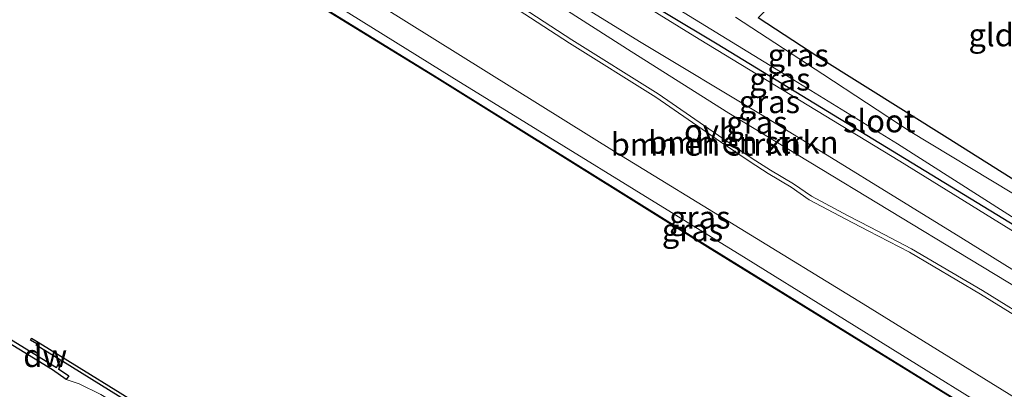
# Model space of a CAD drawing. Units: metres. Extents: x 119993 to 129528, y 399998 to 406250.
# Drawn here: x 127023 to 127132, y 401257 to 401297 of the extents above; entities that cross this region are included whole.
import ezdxf
from ezdxf.enums import TextEntityAlignment as Align

# ---------------------------------------------------------------- set-up
doc = ezdxf.new("R2010")
doc.units = ezdxf.units.M
for name, color, linetype in [('B-ME-GC-DAMWAND-GV-B6', 10, 'Continuous'), ('B-ME-GW-INSTEEKWATERGANG-L-B1', 10, 'Continuous'), ('B-ME-OB-BESCHOEIING-GV-B6', 10, 'Continuous')]:
    doc.layers.add(name, color=color, linetype=linetype)
for name, color, linetype, lineweight in [('B-ME-GR-BOMENSTRUIKEN-GV-B6', 93, 'Continuous', 18), ('B-ME-GW-KRUINLIJN-L-B1', 93, 'Continuous', 18), ('B-ME-GW-TEENLIJN-L-B1', 93, 'Continuous', 18), ('B-ME-IE-GRASLAND-GV-B6', 93, 'Continuous', 18), ('B-ME-IE-GRONDWERKLIJN-GROND_INGERICHT-GV-B6', 253, 'Continuous', 18), ('B-ME-OB-WATERLIJN-L-B1', 133, 'OB-WATERLIJN', 18), ('B-ME-OG-WATER-GV-B6', 153, 'Continuous', 18), ('B-ME-VH-VERH_SOORT-ONVERHARD-GV-B6', 8, 'Continuous', 18)]:
    doc.layers.add(name, color=color, linetype=linetype, lineweight=lineweight)
doc.styles.add('NLCS-ISO', font='NLCS-ISO.TTF')
doc.linetypes.add('OB-WATERLIJN', pattern='A,10,[32,NLCS.SHX,S=2,R=0,X=0,Y=0],-12', length=22)

msp = doc.modelspace()

# ---------------------------------------------------------------- linework, layer by layer
at = {"layer": 'B-ME-GC-DAMWAND-GV-B6'}
msp.add_polyline3d([(127028.6295, 401257.7882, 5.6721), (127027.1304, 401258.8377, 5.8446), (127011.7418, 401268.2346, 5.7583), (127011.9885, 401268.6385, 5.552), (127012.8123, 401268.1355, 5.5283), (127012.9956, 401268.0236, 5.031), (127027.5625, 401259.113, 5.031), (127028.0114, 401259.9107, 5.031), (127025.313, 401261.572, 5.031), (127025.3892, 401261.6959, 5.031), (127024.6723, 401262.1293, 5.031), (127024.8017, 401262.3433, 5.031), (127025.5186, 401261.9099, 5.031), (127034.582, 401256.33, 5.026), (127041.983, 401251.685, 5.026), (127041.477, 401251.534, 5.54), (127034.373, 401255.994, 5.548), (127028.236, 401259.7724, 5.4823), (127027.7794, 401258.9611, 5.4823), (127028.9009, 401258.1759, 5.5864), (127028.6295, 401257.7882, 5.6721)], dxfattribs=at)
at = {"layer": 'B-ME-GR-BOMENSTRUIKEN-GV-B6'}
for points in [[(127014.868, 401341.277, 6.687), (127045.712, 401321.958, 6.66), (127074.25, 401304.624, 6.66), (127090.974, 401293.949, 6.664), (127101.75, 401287.153, 6.66), (127128.313, 401271.034, 6.66), (127146.483, 401260.073, 6.656), (127162.733, 401249.755, 6.652), (127185.188, 401236.067, 6.648), (127205.06, 401224.079, 6.656), (127227.112, 401210.16, 6.664), (127244.43, 401199.152, 6.683), (127259.5, 401189.554, 6.644), (127258.443, 401187.562, 6.656)], [(127254.269, 401180.919, 6.56), (127225.71, 401198.633, 6.56), (127203.048, 401212.491, 6.604), (127168.11, 401234.059, 6.584), (127140.087, 401251.591, 6.568), (127116.565, 401266.115, 6.584), (127089.43, 401282.716, 6.624), (127060.517, 401300.747, 6.64), (127037.12, 401315.077, 6.628), (127013.807, 401330.307, 6.62)], [(127136.01, 401263.696, 6.6), (127129.73, 401267.577, 6.608), (127121.904, 401272.192, 6.612), (127117.339, 401274.561, 6.636), (127114.889, 401275.825, 6.636), (127110.844, 401277.977, 6.636), (127108.851, 401279.356, 6.636), (127106.317, 401280.855, 6.636), (127104.324, 401282.148, 6.636), (127101.065, 401284.345, 6.636), (127093.924, 401289.282, 6.636), (127084.403, 401295.234, 6.628), (127075.155, 401301.272, 6.64)], [(127074.915, 401300.892, 6.66), (127084.163, 401294.854, 6.648), (127093.684, 401288.902, 6.656), (127100.825, 401283.965, 6.656), (127104.084, 401281.768, 6.656), (127106.077, 401280.475, 6.656), (127108.611, 401278.976, 6.656), (127110.604, 401277.597, 6.656), (127114.649, 401275.445, 6.656), (127117.099, 401274.181, 6.656), (127121.664, 401271.812, 6.632), (127129.49, 401267.197, 6.628), (127135.77, 401263.316, 6.62)]]:
    msp.add_polyline3d(points, dxfattribs=at)
at = {"layer": 'B-ME-GW-INSTEEKWATERGANG-L-B1'}
for points in [[(127262.561, 401194.806, 5.461), (127233.477, 401212.891, 5.449), (127209.844, 401227.472, 5.453), (127181.007, 401245.131, 5.445), (127139.132, 401271.143, 5.453), (127100.459, 401294.738, 5.457), (127060.5892, 401318.6153, 5.8706), (127042.757, 401329.559, 5.883), (127009.462, 401350.305, 5.8021), (126976.929, 401370.08, 5.8841), (126951.651, 401385.775, 5.8358)], [(127264.892, 401197.957, 5.672), (127249.508, 401207.422, 5.7), (127224.559, 401222.996, 5.672), (127203.528, 401236.083, 5.696), (127181.966, 401249.54, 5.704), (127177.937, 401252.058, 5.701), (127176.81, 401252.763, 5.7), (127161.244, 401262.147, 5.712), (127148.658, 401269.941, 5.799), (127143.05, 401273.591, 5.831), (127125.823, 401284.402, 5.827), (127111.67, 401293.257, 5.823), (127104.971, 401297.649, 5.827)]]:
    msp.add_polyline3d(points, dxfattribs=at)
at = {"layer": 'B-ME-GW-KRUINLIJN-L-B1'}
for points in [[(126949.27, 401381.739, 6.716), (126963.32, 401373.095, 6.668), (126989.615, 401356.663, 6.683), (127014.868, 401341.277, 6.687), (127045.712, 401321.958, 6.66), (127074.25, 401304.624, 6.66), (127090.974, 401293.949, 6.664), (127101.75, 401287.153, 6.66), (127128.313, 401271.034, 6.66), (127146.483, 401260.073, 6.656), (127162.733, 401249.755, 6.652), (127185.188, 401236.067, 6.648), (127205.06, 401224.079, 6.656), (127227.112, 401210.16, 6.664), (127244.43, 401199.152, 6.683), (127259.5, 401189.554, 6.644)], [(127254.269, 401180.919, 6.56), (127225.71, 401198.633, 6.56), (127203.048, 401212.491, 6.604), (127168.11, 401234.059, 6.584), (127140.087, 401251.591, 6.568), (127116.565, 401266.115, 6.584), (127089.43, 401282.716, 6.624), (127060.517, 401300.747, 6.64), (127037.12, 401315.077, 6.628), (127013.807, 401330.307, 6.62), (126980.485, 401350.907, 6.636), (126954.699, 401366.039, 6.632), (126944.018, 401372.754, 6.656)], [(127262.558, 401194.181, 5.819), (127236.772, 401209.799, 5.827), (127215.287, 401223.23, 5.891), (127197.542, 401234.158, 6.034), (127184.422, 401242.021, 6.006), (127163.9, 401254.927, 5.951), (127142.288, 401268.432, 5.955), (127120.585, 401281.84, 5.939), (127098.465, 401295.308, 5.863), (127071.499, 401311.92, 5.863), (127060.5892, 401318.6153, 5.8706)]]:
    msp.add_polyline3d(points, dxfattribs=at)
at = {"layer": 'B-ME-GW-TEENLIJN-L-B1'}
for points in [[(126942.799, 401370.815, 5.645), (126965.306, 401356.723, 5.636), (127001.039, 401334.654, 5.616), (127025.815, 401319.369, 5.608), (127044.967, 401307.432, 5.588), (127071.164, 401291.087, 5.596), (127103.628, 401271.101, 5.588), (127130.662, 401254.369, 5.588), (127164.558, 401233.552, 5.584), (127192.989, 401215.754, 5.572), (127217.012, 401200.847, 5.564), (127238.306, 401187.761, 5.556), (127253.07, 401178.559, 5.536)], [(127260.388, 401191.009, 5.847), (127243.892, 401201.204, 5.835), (127232.48, 401207.996, 5.831), (127212.964, 401219.929, 5.851), (127199.28, 401228.458, 5.863), (127189.085, 401235.265, 5.915), (127172.755, 401245.01, 5.855), (127160.762, 401252.745, 5.863), (127147.905, 401260.725, 5.827), (127138.89, 401266.279, 5.843), (127127.336, 401273.419, 5.839), (127105.597, 401286.788, 5.855), (127091.885, 401295.043, 5.871), (127072.927, 401306.713, 5.859), (127058.04, 401315.963, 5.823), (127045.799, 401323.56, 5.815), (127031.433, 401332.604, 5.887), (127019.933, 401339.843, 5.851)], [(127028.6295, 401257.7882, 5.6721), (127030.0409, 401257.3031, 5.6076), (127032.4342, 401256.129, 5.6076), (127033.824, 401255.33, 5.596), (127037.141, 401253.074, 5.612), (127039.237, 401251.438, 5.628), (127039.957, 401251.002, 5.703), (127040.992, 401250.456, 5.703)]]:
    msp.add_polyline3d(points, dxfattribs=at)
at = {"layer": 'B-ME-IE-GRASLAND-GV-B6'}
for points in [[(127007.1841, 401353.4529, 4.509), (127024.3467, 401342.7172, 4.509), (127039.723, 401333.306, 4.509), (127056.121, 401323.403, 4.509), (127062.234, 401319.646, 4.509), (127072.674, 401312.979, 4.509), (127082.746, 401306.809, 4.509), (127094.991, 401299.312, 4.509), (127107.438, 401291.704, 4.509), (127120.359, 401283.753, 4.509), (127135.858, 401273.879, 4.509), (127149.53, 401265.44, 4.509), (127160.94, 401258.276, 4.509), (127172.702, 401251.075, 4.509), (127187.462, 401241.906, 4.509), (127201.385, 401233.304, 4.509), (127219.371, 401222.307, 4.509), (127227.29, 401217.457, 4.509), (127235.95, 401212.051, 4.509), (127248.175, 401204.404, 4.509), (127259.982, 401197.122, 4.509), (127263.092, 401195.131, 4.509)], [(127263.092, 401195.131, 4.509), (127262.561, 401194.806, 5.461), (127233.477, 401212.891, 5.449), (127209.844, 401227.472, 5.453), (127181.007, 401245.131, 5.445), (127139.132, 401271.143, 5.453), (127100.459, 401294.738, 5.457), (127060.5892, 401318.6153, 5.8706), (127042.757, 401329.559, 5.883), (127009.462, 401350.305, 5.8021)], [(127259.5, 401189.554, 6.644), (127244.43, 401199.152, 6.683), (127227.112, 401210.16, 6.664), (127205.06, 401224.079, 6.656), (127185.188, 401236.067, 6.648), (127162.733, 401249.755, 6.652), (127146.483, 401260.073, 6.656), (127128.313, 401271.034, 6.66), (127101.75, 401287.153, 6.66), (127090.974, 401293.949, 6.664), (127074.25, 401304.624, 6.66), (127045.712, 401321.958, 6.66), (127014.868, 401341.277, 6.687)], [(127019.933, 401339.843, 5.851), (127031.433, 401332.604, 5.887), (127045.799, 401323.56, 5.815), (127058.04, 401315.963, 5.823), (127072.927, 401306.713, 5.859), (127091.885, 401295.043, 5.871), (127105.597, 401286.788, 5.855), (127127.336, 401273.419, 5.839), (127138.89, 401266.279, 5.843), (127147.905, 401260.725, 5.827), (127160.762, 401252.745, 5.863), (127172.755, 401245.01, 5.855), (127189.085, 401235.265, 5.915), (127199.28, 401228.458, 5.863), (127212.964, 401219.929, 5.851), (127232.48, 401207.996, 5.831), (127243.892, 401201.204, 5.835), (127260.388, 401191.009, 5.847), (127259.5, 401189.554, 6.644)], [(127001.039, 401334.654, 5.616), (127025.815, 401319.369, 5.608), (127044.967, 401307.432, 5.588), (127071.164, 401291.087, 5.596), (127103.628, 401271.101, 5.588), (127130.662, 401254.369, 5.588), (127164.558, 401233.552, 5.584), (127192.989, 401215.754, 5.572), (127217.012, 401200.847, 5.564), (127238.306, 401187.761, 5.556), (127253.07, 401178.559, 5.536), (127252.651, 401177.69, 5.443)], [(127253.07, 401178.559, 5.536), (127238.306, 401187.761, 5.556), (127217.012, 401200.847, 5.564), (127192.989, 401215.754, 5.572), (127164.558, 401233.552, 5.584), (127130.662, 401254.369, 5.588), (127103.628, 401271.101, 5.588), (127071.164, 401291.087, 5.596), (127044.967, 401307.432, 5.588), (127025.815, 401319.369, 5.608), (127001.039, 401334.654, 5.616)], [(127013.807, 401330.307, 6.62), (127037.12, 401315.077, 6.628), (127060.517, 401300.747, 6.64), (127089.43, 401282.716, 6.624), (127116.565, 401266.115, 6.584), (127140.087, 401251.591, 6.568), (127168.11, 401234.059, 6.584), (127203.048, 401212.491, 6.604), (127225.71, 401198.633, 6.56), (127254.269, 401180.919, 6.56), (127253.07, 401178.559, 5.536)], [(127252.651, 401177.69, 5.443), (127242.194, 401184.047, 5.487), (127223.59, 401195.533, 5.487), (127207.049, 401205.804, 5.487), (127192.016, 401215.082, 5.487), (127173.904, 401226.344, 5.487), (127156.457, 401237.252, 5.487), (127128.403, 401254.599, 5.487), (127099.431, 401272.46, 5.487), (127069.563, 401291.067, 5.487), (127043.62, 401307.038, 5.487), (127010.923, 401327.332, 5.487)], [(127262.561, 401194.806, 5.461), (127262.558, 401194.181, 5.819), (127236.772, 401209.799, 5.827), (127215.287, 401223.23, 5.891), (127197.542, 401234.158, 6.034), (127184.422, 401242.021, 6.006), (127163.9, 401254.927, 5.951), (127142.288, 401268.432, 5.955), (127120.585, 401281.84, 5.939), (127098.465, 401295.308, 5.863), (127071.499, 401311.92, 5.863), (127060.5892, 401318.6153, 5.8706), (127100.459, 401294.738, 5.457), (127139.132, 401271.143, 5.453), (127181.007, 401245.131, 5.445), (127209.844, 401227.472, 5.453), (127233.477, 401212.891, 5.449), (127262.561, 401194.806, 5.461)], [(127071.499, 401311.92, 5.863), (127098.465, 401295.308, 5.863), (127120.585, 401281.84, 5.939), (127142.288, 401268.432, 5.955), (127163.9, 401254.927, 5.951), (127184.422, 401242.021, 6.006), (127197.542, 401234.158, 6.034), (127215.287, 401223.23, 5.891), (127236.772, 401209.799, 5.827), (127262.558, 401194.181, 5.819), (127260.388, 401191.009, 5.847), (127243.892, 401201.204, 5.835), (127232.48, 401207.996, 5.831), (127212.964, 401219.929, 5.851), (127199.28, 401228.458, 5.863), (127189.085, 401235.265, 5.915), (127172.755, 401245.01, 5.855), (127160.762, 401252.745, 5.863), (127147.905, 401260.725, 5.827), (127138.89, 401266.279, 5.843), (127127.336, 401273.419, 5.839), (127105.597, 401286.788, 5.855), (127091.885, 401295.043, 5.871), (127072.927, 401306.713, 5.859)], [(127264.892, 401197.957, 5.672), (127264.271, 401196.956, 4.509), (127252.28, 401204.166, 4.509), (127245.048, 401208.933, 4.509), (127240.984, 401211.335, 4.509), (127236.786, 401213.914, 4.509), (127228.77, 401218.985, 4.509), (127219.578, 401224.522, 4.509), (127210.583, 401230.15, 4.509), (127201.015, 401236.265, 4.509), (127193.527, 401240.773, 4.509), (127184.32, 401246.613, 4.509), (127173.251, 401253.281, 4.509), (127161.371, 401260.588, 4.509), (127149.144, 401268.186, 4.509), (127132.945, 401278.348, 4.509), (127121.75, 401285.1, 4.509), (127112.1204, 401291.4376, 4.509), (127102.4677, 401297.7247, 4.509)], [(127104.971, 401297.649, 5.827), (127111.67, 401293.257, 5.823), (127125.823, 401284.402, 5.827), (127143.05, 401273.591, 5.831), (127148.658, 401269.941, 5.799), (127161.244, 401262.147, 5.712), (127176.81, 401252.763, 5.7), (127177.937, 401252.058, 5.701), (127181.966, 401249.54, 5.704), (127203.528, 401236.083, 5.696), (127224.559, 401222.996, 5.672), (127249.508, 401207.422, 5.7), (127264.892, 401197.957, 5.672)], [(127011.7418, 401268.2346, 5.7583), (127027.1304, 401258.8377, 5.8446), (127028.6295, 401257.7882, 5.6721), (127030.0409, 401257.3031, 5.6076), (127032.4342, 401256.129, 5.6076), (127033.824, 401255.33, 5.596), (127037.141, 401253.074, 5.612), (127039.237, 401251.438, 5.628), (127039.957, 401251.002, 5.703), (127040.992, 401250.456, 5.703), (127040.818, 401250.07, 5.702), (127040.17, 401248.655, 6.492), (127038.711, 401249.375, 6.5), (127037.294, 401250.281, 6.504), (127034.269, 401252.515, 6.504), (127032.6198, 401253.3614, 6.542), (127031.0899, 401253.7869, 6.542), (127028.3844, 401253.8842, 6.5609), (127025.9915, 401253.991, 6.5989), (127024.0677, 401254.6101, 6.633), (127020.6078, 401256.5271, 6.5951)], [(127028.6295, 401257.7882, 5.6721), (127028.9009, 401258.1759, 5.5864), (127027.7794, 401258.9611, 5.4823), (127028.236, 401259.7724, 5.4823), (127034.373, 401255.994, 5.548), (127041.477, 401251.534, 5.54), (127040.992, 401250.456, 5.703), (127039.957, 401251.002, 5.703), (127039.237, 401251.438, 5.628), (127037.141, 401253.074, 5.612), (127033.824, 401255.33, 5.596), (127032.4342, 401256.129, 5.6076), (127030.0409, 401257.3031, 5.6076), (127028.6295, 401257.7882, 5.6721)]]:
    msp.add_polyline3d(points, dxfattribs=at)
at = {"layer": 'B-ME-IE-GRONDWERKLIJN-GROND_INGERICHT-GV-B6'}
msp.add_polyline3d([(127181.007, 401306.558, 5.52), (127171.595, 401296.303, 5.568), (127154.338, 401277.382, 5.568), (127152.145, 401274.679, 5.664), (127149.76, 401271.365, 5.775), (127148.658, 401269.941, 5.799), (127143.05, 401273.591, 5.831), (127125.823, 401284.402, 5.827), (127111.67, 401293.257, 5.823), (127104.971, 401297.649, 5.827), (127108.162, 401300.807, 5.823), (127108.853, 401301.615, 5.807), (127108.595, 401300.861, 5.743), (127108.668, 401300.474, 5.763), (127108.931, 401300.082, 5.763), (127109.423, 401299.693, 5.763), (127109.897, 401299.656, 5.759), (127110.27, 401299.848, 5.755), (127112.452, 401302.167, 5.712), (127126.094, 401317.519, 5.596), (127139.596, 401332.247, 5.604), (127181.007, 401306.558, 5.52)], dxfattribs=at)
at = {"layer": 'B-ME-OB-BESCHOEIING-GV-B6'}
for points in [[(127252.598, 401177.604, 5.022), (127242.141, 401183.961, 5.031), (127223.537, 401195.447, 5.031), (127206.996, 401205.718, 5.031), (127191.963, 401214.996, 5.031), (127173.851, 401226.258, 5.031), (127156.404, 401237.166, 5.031), (127128.35, 401254.513, 5.031), (127099.378, 401272.374, 5.031), (127069.51, 401290.981, 5.031), (127043.567, 401306.952, 5.031), (127010.87, 401327.246, 5.031)], [(127010.923, 401327.332, 5.487), (127043.62, 401307.038, 5.487), (127069.563, 401291.067, 5.487), (127099.431, 401272.46, 5.487), (127128.403, 401254.599, 5.487), (127156.457, 401237.252, 5.487), (127173.904, 401226.344, 5.487), (127192.016, 401215.082, 5.487), (127207.049, 401205.804, 5.487), (127223.59, 401195.533, 5.487), (127242.194, 401184.047, 5.487), (127252.651, 401177.69, 5.443), (127252.598, 401177.604, 5.022)]]:
    msp.add_polyline3d(points, dxfattribs=at)
at = {"layer": 'B-ME-OB-WATERLIJN-L-B1'}
for points in [[(126942.324, 401369.662, 5.031), (126979.984, 401346.363, 5.031), (127010.87, 401327.246, 5.031), (127043.567, 401306.952, 5.031), (127069.51, 401290.981, 5.031), (127099.378, 401272.374, 5.031), (127128.35, 401254.513, 5.031), (127156.404, 401237.166, 5.031), (127173.851, 401226.258, 5.031), (127191.963, 401214.996, 5.031), (127206.996, 401205.718, 5.031), (127223.537, 401195.447, 5.031), (127242.141, 401183.961, 5.031), (127252.598, 401177.604, 5.022)], [(127012.9956, 401268.0236, 5.031), (127027.5625, 401259.113, 5.031), (127028.0114, 401259.9107, 5.031), (127025.313, 401261.572, 5.031), (127025.3892, 401261.6959, 5.031), (127024.6723, 401262.1293, 5.031), (127024.8017, 401262.3433, 5.031), (127025.5186, 401261.9099, 5.031), (127034.582, 401256.33, 5.026)]]:
    msp.add_polyline3d(points, dxfattribs=at)
at = {"layer": 'B-ME-OG-WATER-GV-B6'}
for points in [[(127263.092, 401195.131, 4.509), (127259.982, 401197.122, 4.509), (127248.175, 401204.404, 4.509), (127235.95, 401212.051, 4.509), (127227.29, 401217.457, 4.509), (127219.371, 401222.307, 4.509), (127201.385, 401233.304, 4.509), (127187.462, 401241.906, 4.509), (127172.702, 401251.075, 4.509), (127160.94, 401258.276, 4.509), (127149.53, 401265.44, 4.509), (127135.858, 401273.879, 4.509), (127120.359, 401283.753, 4.509), (127107.438, 401291.704, 4.509), (127094.991, 401299.312, 4.509), (127082.746, 401306.809, 4.509), (127072.674, 401312.979, 4.509), (127062.234, 401319.646, 4.509), (127056.121, 401323.403, 4.509), (127039.723, 401333.306, 4.509), (127024.3467, 401342.7172, 4.509), (127007.1841, 401353.4529, 4.509)], [(127010.87, 401327.246, 5.031), (127043.567, 401306.952, 5.031), (127069.51, 401290.981, 5.031), (127099.378, 401272.374, 5.031), (127128.35, 401254.513, 5.031), (127156.404, 401237.166, 5.031), (127173.851, 401226.258, 5.031), (127191.963, 401214.996, 5.031), (127206.996, 401205.718, 5.031), (127223.537, 401195.447, 5.031), (127242.141, 401183.961, 5.031), (127252.598, 401177.604, 5.022)], [(127102.4677, 401297.7247, 4.509), (127112.1204, 401291.4376, 4.509), (127121.75, 401285.1, 4.509), (127132.945, 401278.348, 4.509), (127149.144, 401268.186, 4.509), (127161.371, 401260.588, 4.509), (127173.251, 401253.281, 4.509), (127184.32, 401246.613, 4.509), (127193.527, 401240.773, 4.509), (127201.015, 401236.265, 4.509), (127210.583, 401230.15, 4.509), (127219.578, 401224.522, 4.509), (127228.77, 401218.985, 4.509), (127236.786, 401213.914, 4.509), (127240.984, 401211.335, 4.509), (127245.048, 401208.933, 4.509), (127252.28, 401204.166, 4.509), (127264.271, 401196.956, 4.509), (127263.092, 401195.131, 4.509)], [(127034.582, 401256.33, 5.026), (127025.5186, 401261.9099, 5.031), (127024.8017, 401262.3433, 5.031), (127024.6723, 401262.1293, 5.031), (127025.3892, 401261.6959, 5.031), (127025.313, 401261.572, 5.031), (127028.0114, 401259.9107, 5.031), (127027.5625, 401259.113, 5.031), (127012.9956, 401268.0236, 5.031)]]:
    msp.add_polyline3d(points, dxfattribs=at)
at = {"layer": 'B-ME-VH-VERH_SOORT-ONVERHARD-GV-B6'}
for points in [[(127075.155, 401301.272, 6.64), (127084.403, 401295.234, 6.628), (127093.924, 401289.282, 6.636), (127101.065, 401284.345, 6.636), (127104.324, 401282.148, 6.636), (127106.317, 401280.855, 6.636), (127108.851, 401279.356, 6.636), (127110.844, 401277.977, 6.636), (127114.889, 401275.825, 6.636), (127117.339, 401274.561, 6.636), (127121.904, 401272.192, 6.612), (127129.73, 401267.577, 6.608), (127136.01, 401263.696, 6.6)], [(127135.77, 401263.316, 6.62), (127129.49, 401267.197, 6.628), (127121.664, 401271.812, 6.632), (127117.099, 401274.181, 6.656), (127114.649, 401275.445, 6.656), (127110.604, 401277.597, 6.656), (127108.611, 401278.976, 6.656), (127106.077, 401280.475, 6.656), (127104.084, 401281.768, 6.656), (127100.825, 401283.965, 6.656), (127093.684, 401288.902, 6.656), (127084.163, 401294.854, 6.648), (127074.915, 401300.892, 6.66)]]:
    msp.add_polyline3d(points, dxfattribs=at)

# ---------------------------------------------------------------- texts
at = {"layer": 'B-ME-GC-DAMWAND-GV-B6', "ltscale": 0.2, "style": 'NLCS-ISO'}
msp.add_text('dw', height=2.5, dxfattribs=at).set_placement((127026.3108, 401260.4082), align=Align.MIDDLE_CENTER)
at = {"layer": 'B-ME-GR-BOMENSTRUIKEN-GV-B6', "ltscale": 0.2, "style": 'NLCS-ISO'}
for p in [(127099.2071, 401283.7029), (127103.3341, 401283.9169)]:
    msp.add_text('bmn en strkn', height=2.5, dxfattribs=at).set_placement(p, align=Align.MIDDLE_CENTER)
at = {"layer": 'B-ME-IE-GRASLAND-GV-B6', "ltscale": 0.2, "style": 'NLCS-ISO'}
for p in [(127109.3979, 401293.534), (127107.3715, 401290.8835), (127106.21, 401288.392), (127104.829, 401286.116), (127098.534, 401275.6565), (127097.7235, 401274.2525)]:
    msp.add_text('gras', height=2.5, dxfattribs=at).set_placement(p, align=Align.MIDDLE_CENTER)
at = {"layer": 'B-ME-IE-GRONDWERKLIJN-GROND_INGERICHT-GV-B6', "ltscale": 0.2, "style": 'NLCS-ISO'}
msp.add_text('gld', height=2.5, dxfattribs=at).set_placement((127130.6802, 401295.757), align=Align.MIDDLE_CENTER)
at = {"layer": 'B-ME-OG-WATER-GV-B6', "ltscale": 0.2, "style": 'NLCS-ISO'}
msp.add_text('sloot', height=2.5, dxfattribs=at).set_placement((127118.323, 401286.273), align=Align.MIDDLE_CENTER)
at = {"layer": 'B-ME-VH-VERH_SOORT-ONVERHARD-GV-B6', "ltscale": 0.2, "style": 'NLCS-ISO'}
msp.add_text('ovh', height=2.5, dxfattribs=at).set_placement((127099.7532, 401285.1972), align=Align.MIDDLE_CENTER)

doc.saveas('drawing.dxf')
